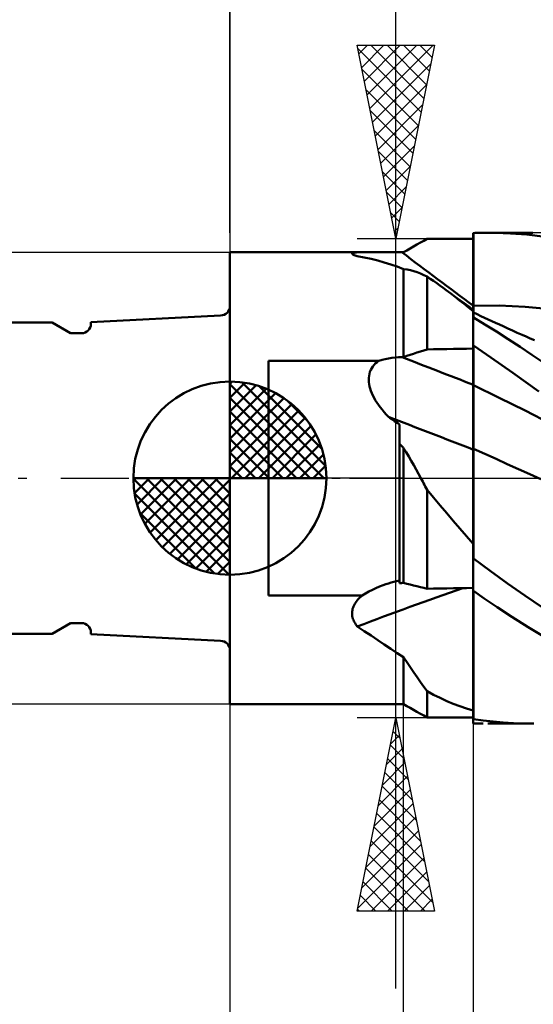
# Model space of a CAD drawing. Units: millimetres. Extents: x -26.6 to 48.1, y -29.4 to 46.8.
# Drawn here: x -5.5 to 7.8, y -13.6 to 11.9 of the extents above; entities that cross this region are included whole.
import ezdxf

# ---------------------------------------------------------------- set-up
doc = ezdxf.new("R2010")
doc.units = ezdxf.units.MM
doc.header["$LTSCALE"] = 4.4
doc.linetypes.add('LONGDASH_DASH', pattern=[0.85, 0.4, -0.2, 0.05, -0.2])
for name, color, linetype in [('1', 4, 'CONTINUOUS'), ('2', 7, 'CONTINUOUS'), ('4', 2, 'LONGDASH_DASH'), ('CUT', 1, 'CONTINUOUS'), ('NOCUT', 7, 'CONTINUOUS'), ('SK1', 4, 'CONTINUOUS'), ('SK2', 7, 'CONTINUOUS'), ('SK4', 2, 'LONGDASH_DASH')]:
    doc.layers.add(name, color=color, linetype=linetype)

msp = doc.modelspace()

# ---------------------------------------------------------------- linework, layer by layer
at = {"layer": '1', "color": 4, "linetype": 'CONTINUOUS', "lineweight": 50}
for p, q in [((4.923, 6.094), (5.01, 6.144)), ((5.01, 6.144), (5.096, 6.194)), ((5.437, 6.194), (5.096, 6.194)), ((5.778, 6.193), (5.437, 6.194)), ((5.949, 6.193), (5.778, 6.193)), ((6.119, 6.193), (5.949, 6.193)), ((6.29, 6.193), (6.119, 6.193)), ((6.291, 6.343), (6.29, 6.343)), ((6.29, 6.342), (6.29, 6.343)), ((6.29, 6.341), (6.29, 6.342)), ((6.29, 6.34), (6.29, 6.341)), ((6.29, 6.339), (6.29, 6.34)), ((6.29, 6.338), (6.29, 6.339)), ((6.29, 6.07), (6.29, 6.338)), ((6.29, 6.07), (6.29, 6.338)), ((6.29, 6.317), (6.29, 6.338)), ((6.29, 6.203), (6.29, 6.338)), ((6.29, 6.338), (6.29, 6.338)), ((6.29, 6.296), (6.29, 6.317)), ((6.29, 6.276), (6.29, 6.296)), ((6.29, 6.255), (6.29, 6.276)), ((6.29, 6.234), (6.29, 6.255)), ((6.29, 6.214), (6.29, 6.234)), ((6.29, 6.193), (6.29, 6.214)), ((6.293, 6.343), (6.291, 6.343)), ((6.294, 6.343), (6.293, 6.343)), ((6.297, 6.343), (6.294, 6.343)), ((6.299, 6.343), (6.297, 6.343)), ((6.3, 6.343), (6.299, 6.343)), ((6.3, 6.343), (6.339, 6.344)), ((6.3, 6.074), (6.3, 6.343)), ((6.339, 6.344), (6.379, 6.346)), ((6.379, 6.346), (6.42, 6.347)), ((6.42, 6.347), (6.462, 6.348)), ((6.462, 6.348), (6.506, 6.349)), ((6.506, 6.349), (6.55, 6.349)), ((6.878, 6.348), (6.55, 6.349)), ((6.674, 6.35), (7.836, 6.35)), ((7.255, 6.334), (6.878, 6.348)), ((7.681, 6.301), (7.255, 6.334)), ((8.153, 6.245), (7.681, 6.301)), ((4.49, 5.845), (4.577, 5.895)), ((4.577, 5.895), (4.663, 5.945)), ((4.663, 5.945), (4.75, 5.994)), ((4.75, 5.994), (4.836, 6.044)), ((4.836, 6.044), (4.923, 6.094)), ((6.291, 5.803), (6.29, 6.07)), ((6.291, 5.803), (6.29, 6.07)), ((6.3, 5.806), (6.3, 6.074)), ((-0.01, 5.85), (3.587, 5.85)), ((-0.01, -5.85), (-0.01, 5.85)), ((3.154, 5.81), (3.158, 5.818)), ((3.157, 5.803), (3.154, 5.81)), ((3.165, 5.794), (3.157, 5.803)), ((3.158, 5.818), (3.167, 5.824)), ((3.177, 5.786), (3.165, 5.794)), ((3.167, 5.824), (3.183, 5.829)), ((3.193, 5.778), (3.177, 5.786)), ((3.183, 5.829), (3.205, 5.834)), ((3.213, 5.77), (3.193, 5.778)), ((3.205, 5.834), (3.232, 5.838)), ((3.236, 5.761), (3.213, 5.77)), ((3.232, 5.838), (3.263, 5.842)), ((3.262, 5.752), (3.236, 5.761)), ((3.291, 5.743), (3.262, 5.752)), ((3.263, 5.842), (3.3, 5.844)), ((3.47, 5.711), (3.291, 5.743)), ((3.3, 5.844), (3.34, 5.846)), ((3.34, 5.846), (3.385, 5.848)), ((3.385, 5.848), (3.432, 5.849)), ((3.432, 5.849), (3.481, 5.85)), ((3.646, 5.674), (3.47, 5.711)), ((3.481, 5.85), (3.534, 5.85)), ((3.534, 5.85), (3.589, 5.85)), ((3.65, 5.85), (3.589, 5.85)), ((3.819, 5.631), (3.646, 5.674)), ((3.713, 5.85), (3.65, 5.85)), ((3.78, 5.849), (3.713, 5.85)), ((3.849, 5.849), (3.78, 5.849)), ((3.989, 5.584), (3.819, 5.631)), ((3.92, 5.848), (3.849, 5.849)), ((3.994, 5.847), (3.92, 5.848)), ((4.068, 5.847), (3.994, 5.847)), ((4.143, 5.846), (4.068, 5.847)), ((4.219, 5.846), (4.143, 5.846)), ((4.295, 5.845), (4.219, 5.846)), ((4.372, 5.845), (4.295, 5.845)), ((4.449, 5.845), (4.372, 5.845)), ((4.455, 5.845), (4.449, 5.845)), ((4.472, 5.845), (4.455, 5.845)), ((4.478, 5.845), (4.472, 5.845)), ((4.49, 5.845), (4.478, 5.845)), ((6.291, 5.535), (6.291, 5.803)), ((6.291, 5.535), (6.291, 5.803)), ((6.3, 5.537), (6.3, 5.806)), ((4.157, 5.532), (3.989, 5.584)), ((4.324, 5.474), (4.157, 5.532)), ((4.49, 5.41), (4.324, 5.474)), ((4.58, 5.398), (4.49, 5.41)), ((4.49, 3.134), (4.49, 5.41)), ((4.669, 5.38), (4.58, 5.398)), ((4.757, 5.357), (4.669, 5.38)), ((4.843, 5.329), (4.757, 5.357)), ((6.292, 5.268), (6.291, 5.535)), ((6.292, 5.268), (6.291, 5.535)), ((6.3, 5.269), (6.3, 5.537)), ((4.928, 5.296), (4.843, 5.329)), ((5.013, 5.257), (4.928, 5.296)), ((5.096, 5.214), (5.013, 5.257)), ((5.18, 5.159), (5.096, 5.214)), ((5.096, 3.333), (5.096, 5.214)), ((5.263, 5.103), (5.18, 5.159)), ((5.346, 5.046), (5.263, 5.103)), ((6.292, 5.001), (6.292, 5.268)), ((6.292, 5.001), (6.292, 5.268)), ((6.3, 5), (6.3, 5.269)), ((5.429, 4.987), (5.346, 5.046)), ((5.512, 4.927), (5.429, 4.987)), ((5.595, 4.866), (5.512, 4.927)), ((5.71, 4.78), (5.595, 4.866)), ((5.711, 4.781), (5.595, 4.866)), ((6.293, 4.733), (6.292, 5.001)), ((6.293, 4.733), (6.292, 5.001)), ((6.3, 4.731), (6.3, 5)), ((5.825, 4.692), (5.71, 4.78)), ((5.827, 4.695), (5.711, 4.781)), ((5.94, 4.601), (5.825, 4.692)), ((5.943, 4.61), (5.827, 4.695)), ((6.056, 4.509), (5.94, 4.601)), ((6.059, 4.524), (5.943, 4.61)), ((6.293, 4.466), (6.293, 4.733)), ((6.293, 4.466), (6.293, 4.733)), ((6.3, 4.463), (6.3, 4.731)), ((6.173, 4.414), (6.056, 4.509)), ((6.175, 4.439), (6.059, 4.524)), ((6.29, 4.317), (6.173, 4.414)), ((6.291, 4.354), (6.175, 4.439)), ((6.29, 4.337), (6.291, 4.347)), ((6.29, 4.337), (6.291, 4.347)), ((6.29, 4.323), (6.29, 4.337)), ((6.29, 4.323), (6.29, 4.337)), ((6.292, 4.353), (6.291, 4.354)), ((6.291, 4.352), (6.291, 4.354)), ((6.291, 4.352), (6.291, 4.354)), ((6.291, 4.347), (6.291, 4.352)), ((6.291, 4.347), (6.291, 4.352)), ((6.293, 4.352), (6.292, 4.353)), ((6.293, 4.447), (6.293, 4.466)), ((6.293, 4.447), (6.293, 4.466)), ((6.293, 4.428), (6.293, 4.447)), ((6.293, 4.428), (6.293, 4.447)), ((6.293, 4.409), (6.293, 4.428)), ((6.293, 4.409), (6.293, 4.428)), ((6.293, 4.39), (6.293, 4.409)), ((6.293, 4.39), (6.293, 4.409)), ((6.293, 4.371), (6.293, 4.39)), ((6.293, 4.371), (6.293, 4.39)), ((6.293, 4.352), (6.293, 4.371)), ((6.293, 4.352), (6.293, 4.371)), ((6.295, 4.351), (6.293, 4.352)), ((6.297, 4.35), (6.295, 4.351)), ((6.298, 4.349), (6.297, 4.35)), ((6.3, 4.347), (6.298, 4.349)), ((6.3, 4.463), (6.969, 4.464)), ((6.3, 4.444), (6.3, 4.463)), ((6.3, 4.424), (6.3, 4.444)), ((6.3, 4.405), (6.3, 4.424)), ((6.3, 4.386), (6.3, 4.405)), ((6.3, 4.367), (6.3, 4.386)), ((6.3, 4.347), (6.3, 4.367)), ((6.3, 4.16), (6.3, 4.347)), ((7.638, 4.435), (6.969, 4.464)), ((8.307, 4.375), (7.638, 4.435)), ((6.29, 4.306), (6.29, 4.323)), ((6.29, 4.306), (6.29, 4.323)), ((6.29, 4.313), (6.29, 4.317)), ((6.29, 4.309), (6.29, 4.313)), ((6.29, 4.304), (6.29, 4.309)), ((6.29, 4.285), (6.29, 4.306)), ((6.29, 4.285), (6.29, 4.306)), ((6.29, 4.3), (6.29, 4.304)), ((6.29, 4.295), (6.29, 4.3)), ((6.29, 4.29), (6.29, 4.295)), ((6.29, 4.285), (6.29, 4.29)), ((6.29, 4.28), (6.29, 4.285)), ((6.29, 4.28), (6.29, 4.285)), ((6.29, 4.28), (6.29, 4.285)), ((6.29, 4.276), (6.29, 4.28)), ((6.29, 4.276), (6.29, 4.28)), ((6.29, 4.276), (6.29, 4.28)), ((6.29, 4.272), (6.29, 4.276)), ((6.29, 4.272), (6.29, 4.276)), ((6.29, 4.272), (6.29, 4.276)), ((6.29, 4.268), (6.29, 4.272)), ((6.29, 4.268), (6.29, 4.272)), ((6.29, 4.268), (6.29, 4.272)), ((6.29, 4.264), (6.29, 4.268)), ((6.29, 4.264), (6.29, 4.268)), ((6.29, 4.264), (6.29, 4.268)), ((6.29, 4.26), (6.29, 4.264)), ((6.29, 4.26), (6.29, 4.264)), ((6.29, 4.26), (6.29, 4.264)), ((6.29, 4.257), (6.29, 4.26)), ((6.29, 4.256), (6.29, 4.26)), ((6.29, 4.256), (6.29, 4.26)), ((6.29, 4.255), (6.29, 4.257)), ((6.29, 4.254), (6.29, 4.255)), ((6.29, 4.253), (6.29, 4.254)), ((6.29, 4.252), (6.29, 4.253)), ((6.29, 4.251), (6.29, 4.252)), ((6.29, 4.249), (6.29, 4.251)), ((6.29, 4.248), (6.29, 4.249)), ((6.292, 4.246), (6.29, 4.248)), ((6.29, 3.434), (6.29, 4.248)), ((6.293, 4.243), (6.292, 4.246)), ((6.295, 4.241), (6.293, 4.243)), ((6.297, 4.239), (6.295, 4.241)), ((6.298, 4.236), (6.297, 4.239)), ((6.3, 4.234), (6.298, 4.236)), ((6.396, 4.24), (6.3, 4.285)), ((6.595, 3.979), (6.3, 4.16)), ((6.491, 4.195), (6.396, 4.24)), ((6.587, 4.15), (6.491, 4.195)), ((6.683, 4.106), (6.587, 4.15)), ((6.778, 4.062), (6.683, 4.106)), ((6.893, 3.792), (6.595, 3.979)), ((6.874, 4.017), (6.778, 4.062)), ((6.97, 3.974), (6.874, 4.017)), ((7.065, 3.93), (6.97, 3.974)), ((7.188, 3.874), (7.065, 3.93)), ((7.311, 3.819), (7.188, 3.874)), ((7.197, 3.597), (6.893, 3.792)), ((7.505, 3.395), (7.197, 3.597)), ((7.434, 3.763), (7.311, 3.819)), ((7.557, 3.709), (7.434, 3.763)), ((7.663, 3.662), (7.557, 3.709)), ((7.77, 3.615), (7.663, 3.662)), ((7.876, 3.569), (7.77, 3.615)), ((5.01, 3.304), (5.096, 3.333)), ((5.096, 3.333), (5.267, 3.336)), ((5.267, 3.336), (5.437, 3.339)), ((5.437, 3.339), (5.608, 3.342)), ((5.608, 3.342), (5.778, 3.345)), ((5.778, 3.345), (5.949, 3.347)), ((5.949, 3.347), (6.119, 3.35)), ((6.119, 3.35), (6.29, 3.353)), ((6.29, 3.434), (6.291, 3.434)), ((6.29, 3.433), (6.29, 3.434)), ((6.29, 3.432), (6.29, 3.433)), ((6.29, 3.433), (6.29, 3.433)), ((6.29, 3.433), (6.29, 3.433)), ((6.29, 3.431), (6.29, 3.432)), ((6.29, 3.432), (6.29, 3.432)), ((6.29, 3.286), (6.29, 3.431)), ((6.29, 3.286), (6.29, 3.431)), ((6.29, 3.42), (6.29, 3.431)), ((6.29, 3.409), (6.29, 3.42)), ((6.29, 3.398), (6.29, 3.409)), ((6.29, 3.386), (6.29, 3.398)), ((6.29, 3.375), (6.29, 3.386)), ((6.29, 3.364), (6.29, 3.375)), ((6.29, 3.353), (6.29, 3.364)), ((6.291, 3.434), (6.293, 3.434)), ((6.293, 3.434), (6.294, 3.434)), ((6.294, 3.434), (6.296, 3.434)), ((6.296, 3.434), (6.299, 3.434)), ((6.299, 3.434), (6.3, 3.434)), ((6.3, 3.429), (6.3, 3.434)), ((6.75, 3.122), (6.3, 3.429)), ((6.3, 3.282), (6.3, 3.429)), ((7.815, 3.19), (7.505, 3.395)), ((3.85, 3.037), (3.931, 3.061)), ((3.931, 3.061), (4.015, 3.082)), ((4.015, 3.082), (4.1, 3.099)), ((4.1, 3.099), (4.187, 3.113)), ((4.187, 3.113), (4.274, 3.123)), ((4.274, 3.123), (4.361, 3.13)), ((4.361, 3.13), (4.449, 3.134)), ((4.449, 3.134), (4.455, 3.134)), ((4.455, 3.134), (4.461, 3.134)), ((4.461, 3.134), (4.472, 3.134)), ((4.472, 3.134), (4.478, 3.134)), ((4.478, 3.134), (4.49, 3.134)), ((4.49, 3.134), (4.577, 3.163)), ((4.577, 3.163), (4.663, 3.191)), ((4.663, 3.191), (4.75, 3.219)), ((4.75, 3.219), (4.836, 3.248)), ((4.836, 3.248), (4.923, 3.276)), ((4.923, 3.276), (5.01, 3.304)), ((6.291, 3.142), (6.29, 3.286)), ((6.291, 3.142), (6.29, 3.286)), ((6.291, 2.997), (6.291, 3.142)), ((6.291, 2.997), (6.291, 3.142)), ((6.3, 3.136), (6.3, 3.282)), ((6.3, 2.989), (6.3, 3.136)), ((7.317, 2.725), (6.75, 3.122)), ((8.124, 2.981), (7.815, 3.19)), ((0.99, 3.037), (3.85, 3.037)), ((0.99, -3.037), (0.99, 3.037)), ((3.638, 2.802), (3.663, 2.849)), ((3.663, 2.849), (3.692, 2.893)), ((3.692, 2.893), (3.726, 2.934)), ((3.726, 2.934), (3.764, 2.972)), ((3.764, 2.972), (3.805, 3.006)), ((3.805, 3.006), (3.85, 3.037)), ((6.292, 2.852), (6.291, 2.997)), ((6.292, 2.852), (6.291, 2.997)), ((6.292, 2.707), (6.292, 2.852)), ((6.292, 2.707), (6.292, 2.852)), ((6.3, 2.843), (6.3, 2.989)), ((6.3, 2.696), (6.3, 2.843)), ((3.587, 2.542), (3.588, 2.595)), ((3.588, 2.595), (3.594, 2.649)), ((3.594, 2.649), (3.604, 2.701)), ((3.604, 2.701), (3.619, 2.752)), ((3.619, 2.752), (3.638, 2.802)), ((6.293, 2.563), (6.292, 2.707)), ((6.293, 2.563), (6.292, 2.707)), ((6.293, 2.418), (6.293, 2.563)), ((6.293, 2.418), (6.293, 2.563)), ((6.3, 2.55), (6.3, 2.696)), ((6.3, 2.403), (6.3, 2.55)), ((7.996, 2.239), (7.317, 2.725)), ((3.591, 2.488), (3.587, 2.542)), ((3.598, 2.433), (3.591, 2.488)), ((3.609, 2.376), (3.598, 2.433)), ((3.624, 2.319), (3.609, 2.376)), ((3.642, 2.26), (3.624, 2.319)), ((6.293, 2.387), (6.293, 2.418)), ((6.293, 2.387), (6.293, 2.418)), ((6.293, 2.353), (6.293, 2.387)), ((6.293, 2.353), (6.293, 2.387)), ((6.293, 2.317), (6.293, 2.353)), ((6.293, 2.318), (6.293, 2.353)), ((6.293, 2.28), (6.293, 2.318)), ((6.293, 2.28), (6.293, 2.317)), ((6.968, 2.08), (6.3, 2.403)), ((6.3, 2.373), (6.3, 2.403)), ((6.3, 2.34), (6.3, 2.373)), ((6.3, 2.305), (6.3, 2.34)), ((6.3, 2.268), (6.3, 2.305)), ((3.665, 2.201), (3.642, 2.26)), ((3.692, 2.14), (3.665, 2.201)), ((3.723, 2.079), (3.692, 2.14)), ((3.757, 2.018), (3.723, 2.079)), ((6.293, 2.24), (6.293, 2.28)), ((6.293, 2.24), (6.293, 2.28)), ((6.293, 2.198), (6.293, 2.24)), ((6.293, 2.198), (6.293, 2.24)), ((6.294, 2.154), (6.293, 2.198)), ((6.294, 2.154), (6.293, 2.198)), ((6.294, 2.108), (6.294, 2.154)), ((6.294, 2.109), (6.294, 2.154)), ((6.294, 2.062), (6.294, 2.109)), ((6.294, 2.061), (6.294, 2.108)), ((6.294, 2.013), (6.294, 2.062)), ((6.294, 2.013), (6.294, 2.061)), ((6.3, 2.229), (6.3, 2.268)), ((6.3, 2.189), (6.3, 2.229)), ((6.3, 2.146), (6.3, 2.189)), ((6.3, 2.102), (6.3, 2.146)), ((6.3, 2.056), (6.3, 2.102)), ((6.3, 2.009), (6.3, 2.056)), ((7.636, 1.748), (6.968, 2.08)), ((3.795, 1.957), (3.757, 2.018)), ((3.837, 1.895), (3.795, 1.957)), ((3.882, 1.834), (3.837, 1.895)), ((3.93, 1.773), (3.882, 1.834)), ((6.294, 1.963), (6.294, 2.013)), ((6.294, 1.964), (6.294, 2.013)), ((6.294, 1.913), (6.294, 1.964)), ((6.294, 1.912), (6.294, 1.963)), ((6.294, 1.861), (6.294, 1.913)), ((6.294, 1.86), (6.294, 1.912)), ((6.294, 1.808), (6.294, 1.861)), ((6.294, 1.807), (6.294, 1.86)), ((6.294, 1.754), (6.294, 1.808)), ((6.294, 1.753), (6.294, 1.807)), ((6.3, 1.961), (6.3, 2.009)), ((6.3, 1.911), (6.3, 1.961)), ((6.3, 1.861), (6.3, 1.911)), ((6.3, 1.809), (6.3, 1.861)), ((6.3, 1.757), (6.3, 1.809)), ((3.982, 1.712), (3.93, 1.773)), ((4.037, 1.651), (3.982, 1.712)), ((4.095, 1.591), (4.037, 1.651)), ((4.136, 1.563), (4.095, 1.591)), ((4.177, 1.535), (4.136, 1.563)), ((4.218, 1.506), (4.177, 1.535)), ((6.294, 1.699), (6.294, 1.754)), ((6.294, 1.699), (6.294, 1.753)), ((6.294, 1.645), (6.294, 1.699)), ((6.294, 1.644), (6.294, 1.699)), ((6.294, 1.589), (6.294, 1.645)), ((6.294, 1.589), (6.294, 1.644)), ((6.294, 1.534), (6.294, 1.589)), ((6.294, 1.534), (6.294, 1.589)), ((6.294, 1.479), (6.294, 1.534)), ((6.294, 1.478), (6.294, 1.534)), ((6.3, 1.704), (6.3, 1.757)), ((6.3, 1.651), (6.3, 1.704)), ((6.3, 1.597), (6.3, 1.651)), ((6.3, 1.543), (6.3, 1.597)), ((6.3, 1.489), (6.3, 1.543)), ((8.304, 1.408), (7.636, 1.748)), ((4.258, 1.478), (4.218, 1.506)), ((4.299, 1.449), (4.258, 1.478)), ((4.34, 1.42), (4.299, 1.449)), ((4.38, 1.391), (4.34, 1.42)), ((4.38, -2.714), (4.38, 1.391)), ((6.294, 1.423), (6.294, 1.479)), ((6.294, 1.423), (6.294, 1.478)), ((6.294, 1.368), (6.294, 1.423)), ((6.294, 1.367), (6.294, 1.423)), ((6.294, 1.314), (6.294, 1.368)), ((6.294, 1.313), (6.294, 1.367)), ((6.294, 1.259), (6.294, 1.314)), ((6.294, 1.259), (6.294, 1.313)), ((6.3, 1.435), (6.3, 1.489)), ((6.3, 1.382), (6.3, 1.435)), ((6.3, 1.328), (6.3, 1.382)), ((6.3, 1.275), (6.3, 1.328)), ((6.3, 1.222), (6.3, 1.275)), ((6.294, 1.206), (6.294, 1.259)), ((6.294, 1.206), (6.294, 1.259)), ((6.294, 1.153), (6.294, 1.206)), ((6.294, 1.153), (6.294, 1.206)), ((6.294, 1.102), (6.294, 1.153)), ((6.294, 1.101), (6.294, 1.153)), ((6.294, 1.051), (6.294, 1.102)), ((6.294, 1.051), (6.294, 1.101)), ((6.294, 1.001), (6.294, 1.051)), ((6.294, 1.002), (6.294, 1.051)), ((6.3, 1.171), (6.3, 1.222)), ((6.3, 1.12), (6.3, 1.171)), ((6.3, 1.07), (6.3, 1.12)), ((6.3, 1.021), (6.3, 1.07)), ((6.3, 0.973), (6.3, 1.021)), ((4.396, 0.876), (4.38, 0.892)), ((4.411, 0.859), (4.396, 0.876)), ((4.427, 0.843), (4.411, 0.859)), ((4.443, 0.827), (4.427, 0.843)), ((4.459, 0.811), (4.443, 0.827)), ((4.474, 0.794), (4.459, 0.811)), ((4.49, 0.778), (4.474, 0.794)), ((4.556, 0.671), (4.49, 0.778)), ((4.49, -2.711), (4.49, 0.778)), ((6.294, 0.954), (6.294, 1.002)), ((6.294, 0.954), (6.294, 1.001)), ((6.294, 0.907), (6.294, 0.954)), ((6.294, 0.908), (6.294, 0.954)), ((6.294, 0.863), (6.294, 0.908)), ((6.294, 0.863), (6.294, 0.907)), ((6.294, 0.82), (6.294, 0.863)), ((6.294, 0.82), (6.294, 0.863)), ((6.294, 0.779), (6.294, 0.82)), ((6.294, 0.779), (6.294, 0.82)), ((6.294, 0.74), (6.294, 0.779)), ((6.294, 0.74), (6.294, 0.779)), ((6.3, 0.927), (6.3, 0.973)), ((6.3, 0.883), (6.3, 0.927)), ((6.3, 0.839), (6.3, 0.883)), ((6.3, 0.798), (6.3, 0.839)), ((6.3, 0.759), (6.3, 0.798)), ((4.622, 0.563), (4.556, 0.671)), ((4.687, 0.453), (4.622, 0.563)), ((6.293, 0.464), (6.294, 0.563)), ((6.293, 0.464), (6.294, 0.563)), ((6.294, 0.655), (6.294, 0.74)), ((6.294, 0.655), (6.294, 0.74)), ((6.294, 0.563), (6.294, 0.655)), ((6.294, 0.563), (6.294, 0.655)), ((6.591, 0.63), (6.3, 0.763)), ((6.3, 0.714), (6.3, 0.763)), ((6.3, 0.663), (6.3, 0.714)), ((6.3, 0.61), (6.3, 0.663)), ((6.3, 0.554), (6.3, 0.61)), ((6.3, 0.497), (6.3, 0.554)), ((6.883, 0.497), (6.591, 0.63)), ((4.751, 0.341), (4.687, 0.453)), ((4.814, 0.229), (4.751, 0.341)), ((6.293, 0.358), (6.293, 0.464)), ((6.293, 0.358), (6.293, 0.464)), ((6.293, 0.245), (6.293, 0.358)), ((6.293, 0.245), (6.293, 0.358)), ((6.3, 0.438), (6.3, 0.497)), ((6.3, 0.376), (6.3, 0.438)), ((6.3, -1.898), (6.3, 0.376)), ((7.174, 0.365), (6.883, 0.497)), ((7.465, 0.233), (7.174, 0.365)), ((4.877, 0.115), (4.814, 0.229)), ((4.939, 0), (4.877, 0.115)), ((4.962, -0.042), (4.939, 0)), ((6.292, -0.143), (6.293, 0)), ((6.292, -0.143), (6.293, 0)), ((6.293, 0.126), (6.293, 0.245)), ((6.293, 0.126), (6.293, 0.245)), ((6.293, 0), (6.293, 0.126)), ((6.293, 0), (6.293, 0.126)), ((7.757, 0.102), (7.465, 0.233)), ((8.048, -0.029), (7.757, 0.102)), ((4.985, -0.085), (4.962, -0.042)), ((5.007, -0.127), (4.985, -0.085)), ((5.029, -0.17), (5.007, -0.127)), ((5.052, -0.212), (5.029, -0.17)), ((5.074, -0.255), (5.052, -0.212)), ((6.292, -0.293), (6.292, -0.143)), ((6.292, -0.292), (6.292, -0.143)), ((5.096, -0.298), (5.074, -0.255)), ((5.266, -0.502), (5.096, -0.298)), ((5.096, -2.861), (5.096, -0.298)), ((5.436, -0.704), (5.266, -0.502)), ((6.292, -0.449), (6.292, -0.292)), ((6.292, -0.45), (6.292, -0.293)), ((6.292, -0.611), (6.292, -0.449)), ((6.292, -0.612), (6.292, -0.45)), ((5.605, -0.906), (5.436, -0.704)), ((6.291, -0.78), (6.292, -0.611)), ((6.291, -0.781), (6.292, -0.612)), ((5.775, -1.105), (5.605, -0.906)), ((6.291, -0.954), (6.291, -0.78)), ((6.291, -0.955), (6.291, -0.781)), ((6.291, -1.133), (6.291, -0.954)), ((6.291, -1.133), (6.291, -0.955)), ((5.945, -1.304), (5.775, -1.105)), ((6.291, -1.317), (6.291, -1.133)), ((6.291, -1.317), (6.291, -1.133)), ((6.117, -1.501), (5.945, -1.304)), ((6.29, -1.696), (6.117, -1.501)), ((6.29, -1.505), (6.291, -1.317)), ((6.29, -1.506), (6.291, -1.317)), ((6.29, -1.698), (6.29, -1.505)), ((6.29, -1.698), (6.29, -1.506)), ((6.29, -1.724), (6.29, -1.696)), ((6.29, -1.895), (6.29, -1.698)), ((6.29, -1.895), (6.29, -1.698)), ((6.29, -1.752), (6.29, -1.724)), ((6.29, -1.78), (6.29, -1.752)), ((6.29, -1.809), (6.29, -1.78)), ((6.29, -1.837), (6.29, -1.809)), ((6.29, -1.866), (6.29, -1.837)), ((6.29, -1.895), (6.29, -1.866)), ((6.29, -1.902), (6.29, -1.895)), ((6.29, -1.902), (6.29, -1.895)), ((6.29, -1.902), (6.29, -1.895)), ((6.29, -1.909), (6.29, -1.902)), ((6.29, -1.917), (6.29, -1.902)), ((6.29, -1.909), (6.29, -1.902)), ((6.29, -1.917), (6.29, -1.909)), ((6.29, -1.917), (6.29, -1.909)), ((6.29, -1.932), (6.29, -1.917)), ((6.29, -1.924), (6.29, -1.917)), ((6.29, -1.924), (6.29, -1.917)), ((6.29, -1.932), (6.29, -1.924)), ((6.29, -1.932), (6.29, -1.924)), ((6.29, -1.939), (6.29, -1.932)), ((6.29, -1.939), (6.29, -1.932)), ((6.29, -1.939), (6.29, -1.932)), ((6.29, -1.947), (6.29, -1.939)), ((6.29, -1.947), (6.29, -1.939)), ((6.29, -1.947), (6.29, -1.939)), ((6.29, -1.949), (6.29, -1.947)), ((6.29, -1.951), (6.29, -1.949)), ((6.29, -1.954), (6.29, -1.951)), ((6.29, -1.956), (6.29, -1.954)), ((6.29, -1.958), (6.29, -1.956)), ((6.29, -1.961), (6.29, -1.958)), ((6.29, -1.963), (6.29, -1.961)), ((6.292, -1.966), (6.29, -1.963)), ((6.29, -2.909), (6.29, -1.963)), ((6.293, -1.969), (6.292, -1.966)), ((6.295, -1.972), (6.293, -1.969)), ((6.297, -1.975), (6.295, -1.972)), ((6.298, -1.978), (6.297, -1.975)), ((6.3, -1.982), (6.298, -1.978)), ((6.3, -1.982), (6.3, -1.898)), ((6.3, -2.075), (6.3, -1.982)), ((6.735, -2.4), (6.3, -2.075)), ((7.179, -2.721), (6.735, -2.4)), ((3.867, -2.805), (3.961, -2.768)), ((3.961, -2.768), (4.029, -2.744)), ((4.029, -2.744), (4.099, -2.721)), ((4.099, -2.721), (4.168, -2.7)), ((4.168, -2.7), (4.238, -2.68)), ((4.238, -2.68), (4.309, -2.663)), ((4.309, -2.663), (4.38, -2.648)), ((4.38, -2.714), (4.39, -2.713)), ((4.39, -2.713), (4.4, -2.713)), ((4.4, -2.713), (4.409, -2.713)), ((4.409, -2.713), (4.419, -2.712)), ((4.419, -2.712), (4.429, -2.712)), ((4.429, -2.712), (4.439, -2.712)), ((4.439, -2.712), (4.449, -2.711)), ((4.449, -2.711), (4.455, -2.711)), ((4.455, -2.711), (4.472, -2.711)), ((4.472, -2.711), (4.478, -2.711)), ((4.478, -2.711), (4.484, -2.711)), ((4.484, -2.711), (4.49, -2.711)), ((4.577, -2.732), (4.49, -2.711)), ((4.663, -2.754), (4.577, -2.732)), ((4.75, -2.775), (4.663, -2.754)), ((4.836, -2.797), (4.75, -2.775)), ((4.923, -2.818), (4.836, -2.797)), ((7.633, -3.037), (7.179, -2.721)), ((0.99, -3.037), (3.417, -3.037)), ((3.388, -3.061), (3.417, -3.037)), ((3.417, -3.037), (3.504, -2.985)), ((3.504, -2.985), (3.593, -2.935)), ((3.593, -2.935), (3.683, -2.889)), ((3.683, -2.889), (3.774, -2.846)), ((3.774, -2.846), (3.867, -2.805)), ((5.01, -2.84), (4.923, -2.818)), ((5.096, -2.861), (5.01, -2.84)), ((5.096, -2.861), (5.267, -2.858)), ((5.267, -2.858), (5.437, -2.855)), ((5.437, -2.855), (5.608, -2.852)), ((5.608, -2.852), (5.778, -2.849)), ((5.778, -2.849), (5.949, -2.846)), ((5.949, -2.846), (6.119, -2.843)), ((6.119, -2.843), (6.29, -2.84)), ((6.29, -2.909), (6.291, -2.909)), ((6.291, -2.909), (6.293, -2.909)), ((6.293, -2.909), (6.294, -2.909)), ((6.294, -2.909), (6.296, -2.909)), ((6.294, -3.105), (6.294, -2.909)), ((6.294, -3.104), (6.294, -2.909)), ((6.296, -2.909), (6.297, -2.909)), ((6.297, -2.909), (6.299, -2.909)), ((6.299, -2.909), (6.3, -2.909)), ((6.3, -2.914), (6.3, -2.909)), ((6.58, -3.111), (6.3, -2.914)), ((6.3, -3.011), (6.3, -2.914)), ((6.3, -3.107), (6.3, -3.011)), ((8.089, -3.342), (7.633, -3.037)), ((3.192, -3.317), (3.206, -3.286)), ((3.206, -3.286), (3.223, -3.255)), ((3.223, -3.255), (3.241, -3.225)), ((3.241, -3.225), (3.262, -3.196)), ((3.262, -3.196), (3.284, -3.167)), ((3.284, -3.167), (3.308, -3.139)), ((3.308, -3.139), (3.333, -3.112)), ((3.333, -3.112), (3.36, -3.086)), ((3.36, -3.086), (3.388, -3.061)), ((6.293, -3.495), (6.294, -3.3)), ((6.293, -3.497), (6.294, -3.301)), ((6.294, -3.3), (6.294, -3.104)), ((6.294, -3.301), (6.294, -3.105)), ((6.3, -3.203), (6.3, -3.107)), ((6.3, -3.3), (6.3, -3.203)), ((6.3, -3.396), (6.3, -3.3)), ((6.911, -3.337), (6.58, -3.111)), ((3.154, -3.51), (3.155, -3.478)), ((3.156, -3.542), (3.154, -3.51)), ((3.155, -3.478), (3.157, -3.446)), ((3.161, -3.574), (3.156, -3.542)), ((3.157, -3.446), (3.162, -3.413)), ((3.162, -3.413), (3.17, -3.381)), ((3.17, -3.381), (3.18, -3.348)), ((3.18, -3.348), (3.192, -3.317)), ((6.293, -3.69), (6.293, -3.495)), ((6.293, -3.692), (6.293, -3.497)), ((6.3, -3.491), (6.3, -3.396)), ((6.3, -6.176), (6.3, -3.491)), ((7.291, -3.588), (6.911, -3.337)), ((3.168, -3.606), (3.161, -3.574)), ((3.177, -3.637), (3.168, -3.606)), ((3.188, -3.668), (3.177, -3.637)), ((3.2, -3.698), (3.188, -3.668)), ((3.215, -3.727), (3.2, -3.698)), ((3.232, -3.755), (3.215, -3.727)), ((3.25, -3.783), (3.232, -3.755)), ((3.27, -3.81), (3.25, -3.783)), ((3.291, -3.837), (3.27, -3.81)), ((6.293, -3.884), (6.293, -3.69)), ((6.293, -3.887), (6.293, -3.692)), ((7.718, -3.858), (7.291, -3.588)), ((3.47, -3.955), (3.291, -3.837)), ((3.646, -4.072), (3.47, -3.955)), ((3.819, -4.187), (3.646, -4.072)), ((6.293, -4.076), (6.293, -3.884)), ((6.293, -4.08), (6.293, -3.887)), ((8.191, -4.142), (7.718, -3.858)), ((3.989, -4.302), (3.819, -4.187)), ((4.157, -4.414), (3.989, -4.302)), ((6.292, -4.268), (6.293, -4.076)), ((6.292, -4.272), (6.293, -4.08)), ((6.292, -4.457), (6.292, -4.268)), ((6.292, -4.461), (6.292, -4.272)), ((4.324, -4.524), (4.157, -4.414)), ((4.49, -4.632), (4.324, -4.524)), ((6.292, -4.645), (6.292, -4.457)), ((6.292, -4.649), (6.292, -4.461)), ((4.58, -4.766), (4.49, -4.632)), ((4.49, -5.845), (4.49, -4.632)), ((4.49, -4.632), (4.49, -4.632)), ((4.49, -4.632), (4.49, -4.632)), ((4.49, -4.632), (4.49, -4.632)), ((4.49, -4.632), (4.49, -4.632)), ((4.49, -4.632), (4.49, -4.632)), ((4.49, -4.632), (4.49, -4.632)), ((4.669, -4.897), (4.58, -4.766)), ((6.291, -5.012), (6.292, -4.83)), ((6.291, -5.016), (6.292, -4.834)), ((6.292, -4.83), (6.292, -4.645)), ((6.292, -4.834), (6.292, -4.649)), ((4.757, -5.026), (4.669, -4.897)), ((4.843, -5.152), (4.757, -5.026)), ((6.291, -5.191), (6.291, -5.012)), ((6.291, -5.194), (6.291, -5.016)), ((4.928, -5.275), (4.843, -5.152)), ((5.013, -5.395), (4.928, -5.275)), ((6.291, -5.366), (6.291, -5.191)), ((6.291, -5.369), (6.291, -5.194)), ((5.096, -5.512), (5.013, -5.395)), ((5.266, -5.603), (5.096, -5.512)), ((5.096, -6.194), (5.096, -5.512)), ((5.436, -5.687), (5.266, -5.603)), ((6.291, -5.538), (6.291, -5.366)), ((6.291, -5.539), (6.291, -5.369)), ((6.291, -5.705), (6.291, -5.538)), ((6.291, -5.706), (6.291, -5.539)), ((-0.01, -5.85), (3.587, -5.85)), ((3.589, -5.85), (3.65, -5.85)), ((3.65, -5.85), (3.713, -5.85)), ((3.713, -5.85), (3.78, -5.849)), ((3.78, -5.849), (3.849, -5.849)), ((3.849, -5.849), (3.92, -5.848)), ((3.92, -5.848), (3.994, -5.847)), ((3.994, -5.847), (4.068, -5.847)), ((4.068, -5.847), (4.143, -5.846)), ((4.143, -5.846), (4.219, -5.846)), ((4.219, -5.846), (4.295, -5.845)), ((4.295, -5.845), (4.372, -5.845)), ((4.372, -5.845), (4.449, -5.845)), ((4.449, -5.845), (4.455, -5.845)), ((4.455, -5.845), (4.472, -5.845)), ((4.472, -5.845), (4.478, -5.845)), ((4.478, -5.845), (4.49, -5.845)), ((4.577, -5.895), (4.49, -5.845)), ((5.605, -5.765), (5.436, -5.687)), ((5.775, -5.836), (5.605, -5.765)), ((5.945, -5.901), (5.775, -5.836)), ((6.29, -5.868), (6.291, -5.705)), ((6.29, -5.868), (6.291, -5.706)), ((4.663, -5.945), (4.577, -5.895)), ((4.75, -5.994), (4.663, -5.945)), ((4.836, -6.044), (4.75, -5.994)), ((4.923, -6.094), (4.836, -6.044)), ((5.01, -6.144), (4.923, -6.094)), ((6.117, -5.96), (5.945, -5.901)), ((6.29, -6.012), (6.117, -5.96)), ((6.29, -6.026), (6.29, -5.868)), ((6.29, -6.026), (6.29, -5.868)), ((6.29, -6.343), (6.29, -6.012)), ((6.29, -6.179), (6.29, -6.026)), ((6.29, -6.179), (6.29, -6.026)), ((5.096, -6.194), (5.01, -6.144)), ((5.096, -6.194), (5.437, -6.194)), ((5.437, -6.194), (5.778, -6.193)), ((5.778, -6.193), (5.949, -6.193)), ((5.949, -6.193), (6.119, -6.193)), ((6.119, -6.193), (6.29, -6.193)), ((6.29, -6.182), (6.29, -6.179)), ((6.29, -6.182), (6.29, -6.179)), ((6.29, -6.186), (6.29, -6.182)), ((6.29, -6.186), (6.29, -6.182)), ((6.29, -6.189), (6.29, -6.186)), ((6.29, -6.189), (6.29, -6.186)), ((6.29, -6.193), (6.29, -6.189)), ((6.29, -6.193), (6.29, -6.189)), ((6.29, -6.196), (6.29, -6.193)), ((6.29, -6.196), (6.29, -6.193)), ((6.29, -6.2), (6.29, -6.196)), ((6.29, -6.2), (6.29, -6.196)), ((6.29, -6.203), (6.29, -6.2)), ((6.29, -6.203), (6.29, -6.2)), ((6.292, -6.212), (6.29, -6.211)), ((6.29, -6.343), (6.291, -6.343)), ((6.291, -6.343), (6.293, -6.343)), ((6.293, -6.213), (6.292, -6.212)), ((6.295, -6.213), (6.293, -6.213)), ((6.293, -6.343), (6.294, -6.343)), ((6.294, -6.343), (6.297, -6.343)), ((6.297, -6.214), (6.295, -6.213)), ((6.298, -6.215), (6.297, -6.214)), ((6.297, -6.343), (6.299, -6.343)), ((6.3, -6.215), (6.298, -6.215)), ((6.299, -6.343), (6.3, -6.343)), ((6.3, -6.215), (6.3, -6.176)), ((6.3, -6.235), (6.3, -6.215)), ((6.553, -6.27), (6.3, -6.235)), ((6.339, -6.344), (6.3, -6.343)), ((6.3, -6.343), (6.3, -6.343)), ((6.379, -6.346), (6.339, -6.344)), ((6.42, -6.347), (6.379, -6.346)), ((6.462, -6.348), (6.42, -6.347)), ((6.506, -6.349), (6.462, -6.348)), ((6.55, -6.349), (6.506, -6.349)), ((6.809, -6.299), (6.553, -6.27)), ((7.836, -6.35), (6.674, -6.35)), ((7.067, -6.322), (6.809, -6.299)), ((7.332, -6.338), (7.067, -6.322)), ((7.597, -6.347), (7.332, -6.338)), ((7.863, -6.35), (7.597, -6.347))]:
    msp.add_line(p, q, dxfattribs=at)
for centre, major_axis, ratio, start_param, end_param in [((63.392, 83.734), (-83.988, 66.661), 0.910908, 1.591808, 1.613366), ((62.238, 82.279), (-82.52, 65.496), 0.910908, 1.615091, 1.615208), ((63.392, 3.771), (-103.523, 27.939), 0.175566, 1.01317, 1.034728), ((62.99, 2.281), (-103.671, 27.979), 0.175566, 1.014725, 1.040303), ((62.238, -0.506), (-101.714, 27.451), 0.175566, 1.036453, 1.03657), ((62.99, -80.946), (-99.391, 40.644), 0.735341, 5.585486, 5.617348), ((62.238, -82.786), (-97.515, 39.877), 0.735341, 5.586062, 5.58618)]:
    msp.add_ellipse(centre, major_axis=major_axis, ratio=ratio, start_param=start_param, end_param=end_param, dxfattribs=at)
at = {"layer": '2', "color": 7, "linetype": 'CONTINUOUS', "lineweight": 25}
for p, q in [((-0.01, 6.35), (-0.01, 32.75)), ((4.29, -13.2), (4.29, 28.6)), ((4.29, 6.2), (3.29, 11.2)), ((3.29, 11.2), (5.29, 11.2)), ((3.309, 11.106), (4.944, 9.471)), ((3.334, 10.979), (3.555, 11.2)), ((3.405, 10.626), (3.979, 11.2)), ((3.476, 10.272), (4.403, 11.2)), ((3.546, 9.919), (4.828, 11.2)), ((3.617, 9.565), (5.252, 11.2)), ((3.639, 11.2), (5.015, 9.824)), ((4.064, 11.2), (5.086, 10.178)), ((5.29, 11.2), (4.29, 6.2)), ((4.488, 11.2), (5.156, 10.531)), ((4.912, 11.2), (5.227, 10.885)), ((3.688, 9.211), (5.193, 10.717)), ((3.415, 10.576), (4.873, 9.117)), ((3.521, 10.046), (4.803, 8.764)), ((3.758, 8.858), (5.087, 10.187)), ((3.627, 9.515), (4.732, 8.41)), ((3.829, 8.504), (4.981, 9.656)), ((3.733, 8.985), (4.661, 8.057)), ((3.9, 8.151), (4.875, 9.126)), ((3.839, 8.455), (4.591, 7.703)), ((3.971, 7.797), (4.769, 8.596)), ((3.945, 7.924), (4.52, 7.349)), ((4.041, 7.444), (4.663, 8.066)), ((4.051, 7.394), (4.449, 6.996)), ((4.112, 7.09), (4.557, 7.535)), ((4.183, 6.737), (4.451, 7.005)), ((4.157, 6.864), (4.378, 6.642)), ((4.253, 6.383), (4.345, 6.475)), ((3.29, 6.2), (6.29, 6.2)), ((4.263, 6.333), (4.308, 6.289)), ((-0.01, -5.85), (-0.01, -18.85)), ((4.49, -18.85), (4.49, -5.85)), ((6.29, -6.2), (3.29, -6.2)), ((3.29, -11.2), (4.29, -6.2)), ((4.26, -6.348), (4.31, -6.299)), ((4.289, -6.203), (4.291, -6.205)), ((4.29, -6.2), (5.29, -11.2)), ((6.29, -6.35), (6.29, -29.35)), ((4.219, -6.557), (4.397, -6.735)), ((4.154, -6.878), (4.38, -6.652)), ((4.048, -7.409), (4.451, -7.006)), ((4.148, -6.91), (4.503, -7.265)), ((3.942, -7.939), (4.522, -7.359)), ((4.077, -7.264), (4.609, -7.796)), ((4.007, -7.617), (4.715, -8.326)), ((3.836, -8.469), (4.593, -7.713)), ((3.73, -9), (4.663, -8.066)), ((3.936, -7.971), (4.821, -8.856)), ((3.865, -8.324), (4.927, -9.387)), ((3.624, -9.53), (4.734, -8.42)), ((3.518, -10.06), (4.805, -8.774)), ((3.794, -8.678), (5.033, -9.917)), ((3.412, -10.591), (4.875, -9.127)), ((3.724, -9.032), (5.139, -10.447)), ((3.653, -9.385), (5.246, -10.978)), ((3.306, -11.121), (4.946, -9.481)), ((3.582, -9.739), (5.044, -11.2)), ((3.651, -11.2), (5.017, -9.834)), ((3.512, -10.092), (4.619, -11.2)), ((4.075, -11.2), (5.088, -10.188)), ((3.441, -10.446), (4.195, -11.2)), ((4.5, -11.2), (5.158, -10.541)), ((3.37, -10.799), (3.771, -11.2)), ((4.924, -11.2), (5.229, -10.895)), ((5.29, -11.2), (3.29, -11.2)), ((3.299, -11.153), (3.347, -11.2))]:
    msp.add_line(p, q, dxfattribs=at)
at = {"layer": '4', "color": 2, "linetype": 'LONGDASH_DASH', "lineweight": 25}
msp.add_line((-0.01, 0), (15.19, 0), dxfattribs=at)
at = {"layer": 'CUT', "color": 1, "linetype": 'CONTINUOUS', "lineweight": 25}
for p, q in [((14.809, 6.35), (6.29, 6.35)), ((6.29, 6.35), (6.29, 6.345)), ((6.29, 6.345), (6.3, 0)), ((6.3, 0), (15.19, 0))]:
    msp.add_line(p, q, dxfattribs=at)
at = {"layer": 'NOCUT', "color": 7, "linetype": 'CONTINUOUS', "lineweight": 25}
for p, q in [((5.096, 6.2), (4.49, 5.85)), ((6.29, 6.2), (5.096, 6.2)), ((6.3, 0), (6.29, 6.345)), ((6.29, 6.345), (6.29, 6.2)), ((-0.01, 0), (-0.01, 5.85)), ((-0.01, 5.85), (4.49, 5.85)), ((4.49, 0), (-0.01, 0)), ((4.49, 0), (6.3, 0))]:
    msp.add_line(p, q, dxfattribs=at)
at = {"layer": 'SK1', "color": 4, "linetype": 'CONTINUOUS', "lineweight": 50}
for p, q in [((-0.25, 4.21), (-3.61, 4.034)), ((-4.61, 4.025), (-8.745, 4.025)), ((-4.134, 3.75), (-4.61, 4.025)), ((-3.61, 4.034), (-3.61, 3.99)), ((-3.85, 3.75), (-4.134, 3.75)), ((-0.01, 0), (-0.01, 2.5)), ((-0.01, 2.435), (0.053, 2.498)), ((-0.01, 2.081), (0.377, 2.469)), ((-0.01, 2.435), (2.425, 0)), ((-0.01, 1.728), (0.667, 2.405)), ((-0.01, 1.374), (0.931, 2.315)), ((0.298, 2.481), (2.471, 0.308)), ((0.751, 2.381), (2.371, 0.761)), ((-0.01, 1.021), (1.172, 2.202)), ((-0.01, 2.081), (2.071, 0)), ((-0.01, 0.667), (1.391, 2.069)), ((-0.01, 0.314), (1.594, 1.917)), ((1.476, 2.01), (2, 1.486)), ((-0.01, 1.728), (1.718, 0)), ((0.03, 0), (1.777, 1.747)), ((0.383, 0), (1.943, 1.559)), ((-0.01, 1.374), (1.364, 0)), ((0.737, 0), (2.091, 1.354)), ((-0.01, 1.021), (1.011, 0)), ((1.091, 0), (2.219, 1.129)), ((1.444, 0), (2.328, 0.884)), ((-0.01, 0.667), (0.657, 0)), ((1.798, 0), (2.413, 0.615)), ((-0.01, 0.314), (0.304, 0)), ((2.151, 0), (2.469, 0.318)), ((-0.01, 0), (-2.51, 0)), ((-2.508, -0.063), (-2.445, 0)), ((-2.479, -0.387), (-2.091, 0)), ((-2.415, -0.677), (-1.738, 0)), ((-2.325, -0.941), (-1.384, 0)), ((-2.212, -1.182), (-1.031, 0)), ((-2.171, 0), (-0.01, -2.161)), ((-2.079, -1.401), (-0.677, 0)), ((-1.927, -1.604), (-0.324, 0)), ((-1.818, 0), (-0.01, -1.808)), ((-1.464, 0), (-0.01, -1.454)), ((-1.111, 0), (-0.01, -1.101)), ((-0.757, 0), (-0.01, -0.747)), ((-0.403, 0), (-0.01, -0.393)), ((-0.05, 0), (-0.01, -0.04)), ((-0.01, 0), (2.49, 0)), ((-0.01, -2.5), (-0.01, 0)), ((-2.51, -0.015), (-0.025, -2.5)), ((-1.757, -1.787), (-0.01, -0.04)), ((-2.476, -0.402), (-0.412, -2.466)), ((-1.569, -1.953), (-0.01, -0.393)), ((-1.364, -2.101), (-0.01, -0.747)), ((-2.347, -0.884), (-0.894, -2.337)), ((-1.139, -2.229), (-0.01, -1.101)), ((-0.894, -2.338), (-0.01, -1.454)), ((-0.625, -2.423), (-0.01, -1.808)), ((-0.328, -2.479), (-0.01, -2.161)), ((-4.61, -4.025), (-4.134, -3.75)), ((-4.134, -3.75), (-3.85, -3.75)), ((-8.745, -4.025), (-4.61, -4.025)), ((-3.61, -3.99), (-3.61, -4.034)), ((-3.61, -4.034), (-0.25, -4.21))]:
    msp.add_line(p, q, dxfattribs=at)
for centre, radius, start, end in [((-0.25, 4.45), 0.24, 270, 0), ((-3.85, 3.99), 0.24, 270, 0), ((-0.01, 0), 2.5, 90, 180), ((-0.01, 0), 2.5, 0, 90), ((-0.01, 0), 2.5, 180, 270), ((-0.01, 0), 2.5, 270, 0), ((-3.85, -3.99), 0.24, 0, 90), ((-0.25, -4.45), 0.24, 0, 90)]:
    msp.add_arc(centre, radius, start, end, dxfattribs=at)
at = {"layer": 'SK2', "color": 7, "linetype": 'CONTINUOUS', "lineweight": 25}
for p, q in [((-0.01, 18.85), (-0.01, 5.85)), ((-22.61, 5.85), (-0.01, 5.85)), ((-0.01, -5.85), (-21.61, -5.85))]:
    msp.add_line(p, q, dxfattribs=at)
at = {"layer": 'SK4', "color": 2, "linetype": 'LONGDASH_DASH', "lineweight": 25}
msp.add_line((-15.61, 0), (21.19, 0), dxfattribs=at)

doc.saveas('drawing.dxf')
